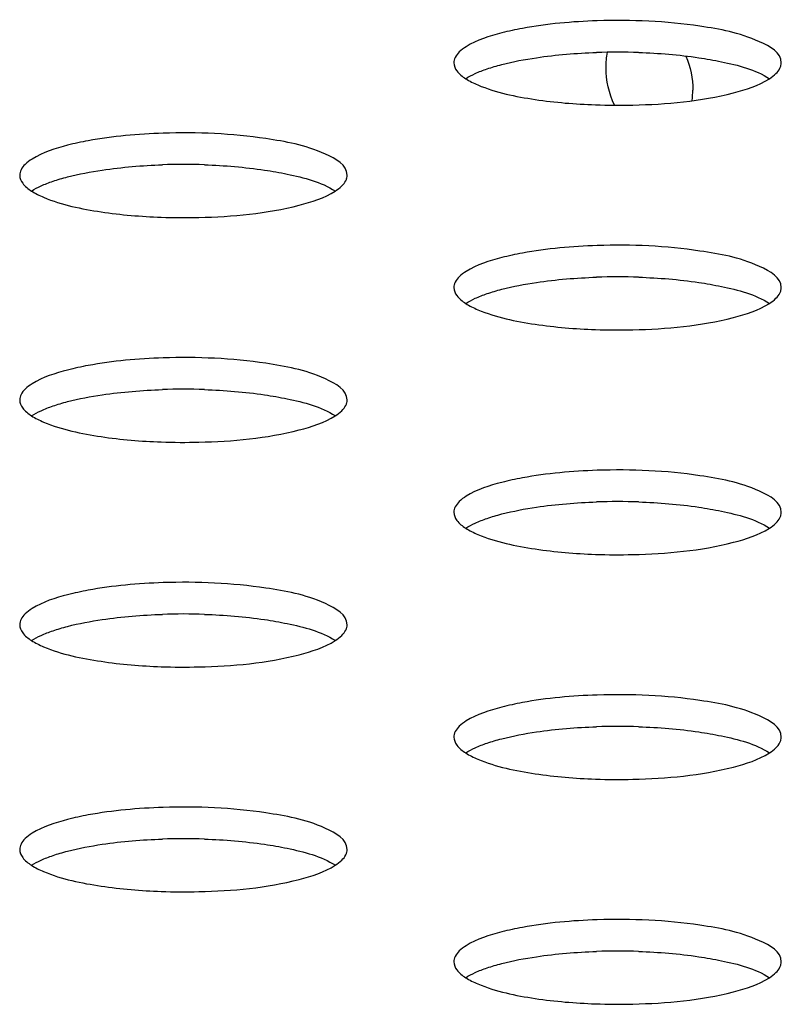
# Model space of a CAD drawing. Units: millimetres. Extents: x 0 to 420, y 0 to 297.
# Drawn here: x 300 to 302, y 109 to 110 of the extents above; entities that cross this region are included whole.
import ezdxf

# ---------------------------------------------------------------- set-up
doc = ezdxf.new("R2010")
doc.units = ezdxf.units.MM
doc.header["$LTSCALE"] = 23.1
doc.layers.get('0').update_dxf_attribs({"linetype": 'CONTINUOUS'})

msp = doc.modelspace()

# ---------------------------------------------------------------- linework, layer by layer
at = {"color": 7, "linetype": 'CONTINUOUS'}
for centre, radius, start, end in [((301.5111, 109.1644), 1.0934, 88.0679, 91.9232), ((301.509, 110.1915), 0.1335, 352.2315, 0.0644), ((300.7535, 108.9684), 1.0934, 88.0679, 91.9232), ((301.5111, 108.7723), 1.0934, 88.0679, 91.9232), ((300.7535, 108.5762), 1.0934, 88.0679, 91.9232), ((301.5111, 108.3801), 1.0934, 88.0679, 91.9232), ((300.7535, 108.184), 1.0934, 88.0679, 91.9232), ((301.5111, 107.9879), 1.0934, 88.0679, 91.9232), ((300.7535, 107.7918), 1.0934, 88.0679, 91.9232), ((301.5111, 107.5958), 1.0934, 88.0679, 91.9232)]:
    msp.add_arc(centre, radius, start, end, dxfattribs=at)
for points, knots in [([(301.4758, 110.3125), (301.432, 110.3111), (301.3759, 110.3062), (301.321, 110.2945), (301.3091, 110.2914)], [0, 0, 0, 0, 0.781342, 1, 1, 1, 1]), ([(301.7969, 110.2391), (301.7969, 110.2568), (301.7372, 110.2901), (301.6903, 110.2977), (301.6549, 110.303)], [0, 0, 0, 0, 0.330237, 1, 1, 1, 1]), ([(301.247, 110.2673), (301.2427, 110.2646), (301.2354, 110.2593), (301.2296, 110.2522), (301.2278, 110.2486)], [0, 0, 0, 0, 0.558232, 1, 1, 1, 1]), ([(301.2278, 110.2486), (301.2271, 110.2471), (301.2259, 110.244), (301.2255, 110.2407), (301.2255, 110.2391)], [0, 0, 0, 0, 0.513533, 1, 1, 1, 1]), ([(301.2255, 110.2391), (301.2255, 110.2341), (301.2307, 110.2225), (301.2404, 110.2152), (301.2461, 110.2115)], [0, 0, 0, 0, 0.422194, 1, 1, 1, 1]), ([(301.2836, 110.2286), (301.2877, 110.23), (301.2961, 110.2327), (301.3047, 110.2351), (301.3091, 110.2362)], [0, 0, 0, 0, 0.483908, 1, 1, 1, 1]), ([(301.6529, 110.2481), (301.6661, 110.2462), (301.7082, 110.2385), (301.7513, 110.2276), (301.7763, 110.2115)], [0, 0, 0, 0, 0.309734, 1, 1, 1, 1]), ([(301.7945, 110.2296), (301.7953, 110.2311), (301.7965, 110.2342), (301.7969, 110.2375), (301.7969, 110.2391)], [0, 0, 0, 0, 0.513533, 1, 1, 1, 1]), ([(301.2461, 110.2115), (301.2514, 110.2149), (301.2637, 110.2213), (301.2765, 110.2262), (301.2836, 110.2286)], [0, 0, 0, 0, 0.455325, 1, 1, 1, 1]), ([(301.7762, 110.2115), (301.7802, 110.2141), (301.7872, 110.2193), (301.7928, 110.2262), (301.7945, 110.2296)], [0, 0, 0, 0, 0.556647, 1, 1, 1, 1]), ([(301.2461, 110.2115), (301.2528, 110.2072), (301.2911, 110.1886), (301.3334, 110.1803), (301.3675, 110.1752)], [0, 0, 0, 0, 0.187313, 1, 1, 1, 1]), ([(301.4724, 110.1659), (301.4943, 110.1651), (301.5749, 110.1648), (301.6563, 110.1721), (301.7132, 110.1868)], [0, 0, 0, 0, 0.271111, 1, 1, 1, 1]), ([(300.7182, 110.1164), (300.6744, 110.115), (300.6183, 110.1101), (300.5634, 110.0984), (300.5515, 110.0953)], [0, 0, 0, 0, 0.781342, 1, 1, 1, 1]), ([(301.0393, 110.043), (301.0393, 110.0607), (300.9796, 110.094), (300.9327, 110.1016), (300.8973, 110.1069)], [0, 0, 0, 0, 0.330237, 1, 1, 1, 1]), ([(300.4894, 110.0712), (300.4851, 110.0685), (300.4778, 110.0632), (300.472, 110.0561), (300.4702, 110.0525)], [0, 0, 0, 0, 0.558232, 1, 1, 1, 1]), ([(300.4702, 110.0525), (300.4695, 110.051), (300.4683, 110.0479), (300.4679, 110.0446), (300.4679, 110.043)], [0, 0, 0, 0, 0.513533, 1, 1, 1, 1]), ([(300.8953, 110.052), (300.9085, 110.0501), (300.9505, 110.0424), (300.9937, 110.0315), (301.0187, 110.0154)], [0, 0, 0, 0, 0.309734, 1, 1, 1, 1]), ([(300.4679, 110.043), (300.4679, 110.038), (300.4731, 110.0264), (300.4828, 110.0191), (300.4885, 110.0154)], [0, 0, 0, 0, 0.422194, 1, 1, 1, 1]), ([(300.4885, 110.0154), (300.4938, 110.0188), (300.5061, 110.0252), (300.5189, 110.0301), (300.526, 110.0325)], [0, 0, 0, 0, 0.455325, 1, 1, 1, 1]), ([(300.526, 110.0325), (300.5301, 110.0339), (300.5385, 110.0366), (300.5471, 110.039), (300.5515, 110.0401)], [0, 0, 0, 0, 0.483908, 1, 1, 1, 1]), ([(301.0185, 110.0154), (301.0226, 110.018), (301.0296, 110.0232), (301.0352, 110.0301), (301.0369, 110.0335)], [0, 0, 0, 0, 0.556647, 1, 1, 1, 1]), ([(301.0369, 110.0335), (301.0377, 110.035), (301.0389, 110.0381), (301.0393, 110.0414), (301.0393, 110.043)], [0, 0, 0, 0, 0.513533, 1, 1, 1, 1]), ([(300.4885, 110.0154), (300.4952, 110.0111), (300.5335, 109.9925), (300.5758, 109.9843), (300.6098, 109.9791)], [0, 0, 0, 0, 0.187313, 1, 1, 1, 1]), ([(300.7148, 109.9698), (300.7367, 109.969), (300.8173, 109.9687), (300.8987, 109.976), (300.9556, 109.9907)], [0, 0, 0, 0, 0.271111, 1, 1, 1, 1]), ([(301.4758, 109.9203), (301.432, 109.9189), (301.3759, 109.914), (301.321, 109.9023), (301.3091, 109.8992)], [0, 0, 0, 0, 0.781342, 1, 1, 1, 1]), ([(301.7969, 109.8469), (301.7969, 109.8646), (301.7372, 109.8979), (301.6903, 109.9055), (301.6549, 109.9108)], [0, 0, 0, 0, 0.330237, 1, 1, 1, 1]), ([(301.247, 109.8751), (301.2427, 109.8724), (301.2354, 109.8671), (301.2296, 109.86), (301.2278, 109.8565)], [0, 0, 0, 0, 0.558232, 1, 1, 1, 1]), ([(301.2278, 109.8565), (301.2271, 109.8549), (301.2259, 109.8518), (301.2255, 109.8485), (301.2255, 109.8469)], [0, 0, 0, 0, 0.513533, 1, 1, 1, 1]), ([(301.6529, 109.856), (301.6661, 109.854), (301.7082, 109.8463), (301.7513, 109.8354), (301.7763, 109.8193)], [0, 0, 0, 0, 0.309734, 1, 1, 1, 1]), ([(301.2255, 109.8469), (301.2255, 109.8419), (301.2307, 109.8303), (301.2404, 109.823), (301.2461, 109.8193)], [0, 0, 0, 0, 0.422194, 1, 1, 1, 1]), ([(301.2836, 109.8364), (301.2877, 109.8378), (301.2961, 109.8405), (301.3047, 109.8429), (301.3091, 109.844)], [0, 0, 0, 0, 0.483908, 1, 1, 1, 1]), ([(301.7945, 109.8374), (301.7953, 109.8389), (301.7965, 109.842), (301.7969, 109.8453), (301.7969, 109.8469)], [0, 0, 0, 0, 0.513533, 1, 1, 1, 1]), ([(301.2461, 109.8194), (301.2514, 109.8227), (301.2637, 109.8291), (301.2765, 109.834), (301.2836, 109.8364)], [0, 0, 0, 0, 0.455325, 1, 1, 1, 1]), ([(301.7762, 109.8193), (301.7802, 109.8219), (301.7872, 109.8271), (301.7928, 109.834), (301.7945, 109.8374)], [0, 0, 0, 0, 0.556647, 1, 1, 1, 1]), ([(301.2461, 109.8193), (301.2528, 109.815), (301.2911, 109.7964), (301.3334, 109.7882), (301.3675, 109.783)], [0, 0, 0, 0, 0.187313, 1, 1, 1, 1]), ([(301.4724, 109.7737), (301.4943, 109.7729), (301.5749, 109.7727), (301.6563, 109.7799), (301.7132, 109.7947)], [0, 0, 0, 0, 0.271111, 1, 1, 1, 1]), ([(300.7182, 109.7242), (300.6744, 109.7228), (300.6183, 109.7179), (300.5634, 109.7062), (300.5515, 109.7031)], [0, 0, 0, 0, 0.781342, 1, 1, 1, 1]), ([(301.0393, 109.6509), (301.0393, 109.6685), (300.9796, 109.7018), (300.9327, 109.7094), (300.8973, 109.7148)], [0, 0, 0, 0, 0.330237, 1, 1, 1, 1]), ([(300.4894, 109.679), (300.4851, 109.6763), (300.4778, 109.671), (300.472, 109.6639), (300.4702, 109.6604)], [0, 0, 0, 0, 0.558232, 1, 1, 1, 1]), ([(300.4702, 109.6604), (300.4695, 109.6589), (300.4683, 109.6558), (300.4679, 109.6525), (300.4679, 109.6509)], [0, 0, 0, 0, 0.513533, 1, 1, 1, 1]), ([(300.4679, 109.6509), (300.4679, 109.6459), (300.4731, 109.6342), (300.4828, 109.627), (300.4885, 109.6233)], [0, 0, 0, 0, 0.422194, 1, 1, 1, 1]), ([(300.8953, 109.6599), (300.9085, 109.6579), (300.9505, 109.6503), (300.9937, 109.6393), (301.0187, 109.6232)], [0, 0, 0, 0, 0.309734, 1, 1, 1, 1]), ([(301.0369, 109.6413), (301.0377, 109.6428), (301.0389, 109.6459), (301.0393, 109.6493), (301.0393, 109.6509)], [0, 0, 0, 0, 0.513533, 1, 1, 1, 1]), ([(300.4885, 109.6233), (300.4938, 109.6267), (300.5061, 109.633), (300.5189, 109.6379), (300.526, 109.6404)], [0, 0, 0, 0, 0.455325, 1, 1, 1, 1]), ([(300.526, 109.6404), (300.5301, 109.6417), (300.5385, 109.6444), (300.5471, 109.6468), (300.5515, 109.6479)], [0, 0, 0, 0, 0.483908, 1, 1, 1, 1]), ([(301.0185, 109.6232), (301.0226, 109.6258), (301.0296, 109.631), (301.0352, 109.6379), (301.0369, 109.6413)], [0, 0, 0, 0, 0.556647, 1, 1, 1, 1]), ([(300.4885, 109.6233), (300.4952, 109.619), (300.5335, 109.6003), (300.5758, 109.5921), (300.6098, 109.5869)], [0, 0, 0, 0, 0.187313, 1, 1, 1, 1]), ([(300.7148, 109.5776), (300.7367, 109.5768), (300.8173, 109.5766), (300.8987, 109.5838), (300.9556, 109.5986)], [0, 0, 0, 0, 0.271111, 1, 1, 1, 1]), ([(301.4758, 109.5281), (301.432, 109.5267), (301.3759, 109.5218), (301.321, 109.5101), (301.3091, 109.5071)], [0, 0, 0, 0, 0.781342, 1, 1, 1, 1]), ([(301.7969, 109.4548), (301.7969, 109.4724), (301.7372, 109.5057), (301.6903, 109.5133), (301.6549, 109.5187)], [0, 0, 0, 0, 0.330237, 1, 1, 1, 1]), ([(301.247, 109.4829), (301.2427, 109.4803), (301.2354, 109.4749), (301.2296, 109.4678), (301.2278, 109.4643)], [0, 0, 0, 0, 0.558232, 1, 1, 1, 1]), ([(301.2278, 109.4643), (301.2271, 109.4628), (301.2259, 109.4597), (301.2255, 109.4564), (301.2255, 109.4548)], [0, 0, 0, 0, 0.513533, 1, 1, 1, 1]), ([(301.6529, 109.4638), (301.6661, 109.4618), (301.7082, 109.4542), (301.7513, 109.4432), (301.7763, 109.4272)], [0, 0, 0, 0, 0.309734, 1, 1, 1, 1]), ([(301.2255, 109.4548), (301.2255, 109.4498), (301.2307, 109.4381), (301.2404, 109.4309), (301.2461, 109.4272)], [0, 0, 0, 0, 0.422194, 1, 1, 1, 1]), ([(301.2461, 109.4272), (301.2514, 109.4306), (301.2637, 109.4369), (301.2765, 109.4418), (301.2836, 109.4443)], [0, 0, 0, 0, 0.455325, 1, 1, 1, 1]), ([(301.2836, 109.4443), (301.2877, 109.4457), (301.2961, 109.4483), (301.3047, 109.4507), (301.3091, 109.4519)], [0, 0, 0, 0, 0.483908, 1, 1, 1, 1]), ([(301.7762, 109.4271), (301.7802, 109.4297), (301.7872, 109.4349), (301.7928, 109.4418), (301.7945, 109.4453)], [0, 0, 0, 0, 0.556647, 1, 1, 1, 1]), ([(301.7945, 109.4453), (301.7953, 109.4468), (301.7965, 109.4499), (301.7969, 109.4532), (301.7969, 109.4548)], [0, 0, 0, 0, 0.513533, 1, 1, 1, 1]), ([(301.2461, 109.4272), (301.2528, 109.4229), (301.2911, 109.4043), (301.3334, 109.396), (301.3675, 109.3909)], [0, 0, 0, 0, 0.187313, 1, 1, 1, 1]), ([(301.4724, 109.3815), (301.4943, 109.3807), (301.5749, 109.3805), (301.6563, 109.3877), (301.7132, 109.4025)], [0, 0, 0, 0, 0.271111, 1, 1, 1, 1]), ([(300.7182, 109.3321), (300.6744, 109.3306), (300.6183, 109.3258), (300.5634, 109.314), (300.5515, 109.311)], [0, 0, 0, 0, 0.781342, 1, 1, 1, 1]), ([(301.0393, 109.2587), (301.0393, 109.2763), (300.9796, 109.3097), (300.9327, 109.3173), (300.8973, 109.3226)], [0, 0, 0, 0, 0.330237, 1, 1, 1, 1]), ([(300.4894, 109.2868), (300.4851, 109.2842), (300.4778, 109.2789), (300.472, 109.2717), (300.4702, 109.2682)], [0, 0, 0, 0, 0.558232, 1, 1, 1, 1]), ([(300.4702, 109.2682), (300.4695, 109.2667), (300.4683, 109.2636), (300.4679, 109.2603), (300.4679, 109.2587)], [0, 0, 0, 0, 0.513533, 1, 1, 1, 1]), ([(300.4679, 109.2587), (300.4679, 109.2537), (300.4731, 109.242), (300.4828, 109.2348), (300.4885, 109.2311)], [0, 0, 0, 0, 0.422194, 1, 1, 1, 1]), ([(300.526, 109.2482), (300.5301, 109.2496), (300.5385, 109.2523), (300.5471, 109.2546), (300.5515, 109.2558)], [0, 0, 0, 0, 0.483908, 1, 1, 1, 1]), ([(300.8953, 109.2677), (300.9085, 109.2657), (300.9505, 109.2581), (300.9937, 109.2472), (301.0187, 109.2311)], [0, 0, 0, 0, 0.309734, 1, 1, 1, 1]), ([(301.0369, 109.2492), (301.0377, 109.2507), (301.0389, 109.2538), (301.0393, 109.2571), (301.0393, 109.2587)], [0, 0, 0, 0, 0.513533, 1, 1, 1, 1]), ([(300.4885, 109.2311), (300.4938, 109.2345), (300.5061, 109.2408), (300.5189, 109.2458), (300.526, 109.2482)], [0, 0, 0, 0, 0.455325, 1, 1, 1, 1]), ([(301.0185, 109.231), (301.0226, 109.2336), (301.0296, 109.2388), (301.0352, 109.2457), (301.0369, 109.2492)], [0, 0, 0, 0, 0.556647, 1, 1, 1, 1]), ([(300.4885, 109.2311), (300.4952, 109.2268), (300.5335, 109.2082), (300.5758, 109.1999), (300.6098, 109.1948)], [0, 0, 0, 0, 0.187313, 1, 1, 1, 1]), ([(300.7148, 109.1854), (300.7367, 109.1847), (300.8173, 109.1844), (300.8987, 109.1917), (300.9556, 109.2064)], [0, 0, 0, 0, 0.271111, 1, 1, 1, 1]), ([(301.4758, 109.136), (301.432, 109.1346), (301.3759, 109.1297), (301.321, 109.118), (301.3091, 109.1149)], [0, 0, 0, 0, 0.781342, 1, 1, 1, 1]), ([(301.7969, 109.0626), (301.7969, 109.0803), (301.7372, 109.1136), (301.6903, 109.1212), (301.6549, 109.1265)], [0, 0, 0, 0, 0.330237, 1, 1, 1, 1]), ([(301.247, 109.0907), (301.2427, 109.0881), (301.2354, 109.0828), (301.2296, 109.0757), (301.2278, 109.0721)], [0, 0, 0, 0, 0.558232, 1, 1, 1, 1]), ([(301.2278, 109.0721), (301.2271, 109.0706), (301.2259, 109.0675), (301.2255, 109.0642), (301.2255, 109.0626)], [0, 0, 0, 0, 0.513533, 1, 1, 1, 1]), ([(301.6529, 109.0716), (301.6661, 109.0697), (301.7082, 109.062), (301.7513, 109.0511), (301.7763, 109.035)], [0, 0, 0, 0, 0.309734, 1, 1, 1, 1]), ([(301.2255, 109.0626), (301.2255, 109.0576), (301.2307, 109.0459), (301.2404, 109.0387), (301.2461, 109.035)], [0, 0, 0, 0, 0.422194, 1, 1, 1, 1]), ([(301.2461, 109.035), (301.2514, 109.0384), (301.2637, 109.0447), (301.2765, 109.0497), (301.2836, 109.0521)], [0, 0, 0, 0, 0.455325, 1, 1, 1, 1]), ([(301.2836, 109.0521), (301.2877, 109.0535), (301.2961, 109.0562), (301.3047, 109.0585), (301.3091, 109.0597)], [0, 0, 0, 0, 0.483908, 1, 1, 1, 1]), ([(301.7762, 109.0349), (301.7802, 109.0375), (301.7872, 109.0428), (301.7928, 109.0496), (301.7945, 109.0531)], [0, 0, 0, 0, 0.556647, 1, 1, 1, 1]), ([(301.7945, 109.0531), (301.7953, 109.0546), (301.7965, 109.0577), (301.7969, 109.061), (301.7969, 109.0626)], [0, 0, 0, 0, 0.513533, 1, 1, 1, 1]), ([(301.2461, 109.035), (301.2528, 109.0307), (301.2911, 109.0121), (301.3334, 109.0038), (301.3675, 108.9987)], [0, 0, 0, 0, 0.187313, 1, 1, 1, 1]), ([(301.4724, 108.9893), (301.4943, 108.9886), (301.5749, 108.9883), (301.6563, 108.9956), (301.7132, 109.0103)], [0, 0, 0, 0, 0.271111, 1, 1, 1, 1]), ([(300.7182, 108.9399), (300.6744, 108.9385), (300.6183, 108.9336), (300.5634, 108.9219), (300.5515, 108.9188)], [0, 0, 0, 0, 0.781342, 1, 1, 1, 1]), ([(301.0393, 108.8665), (301.0393, 108.8842), (300.9796, 108.9175), (300.9327, 108.9251), (300.8973, 108.9304)], [0, 0, 0, 0, 0.330237, 1, 1, 1, 1]), ([(300.4894, 108.8947), (300.4851, 108.892), (300.4778, 108.8867), (300.472, 108.8796), (300.4702, 108.876)], [0, 0, 0, 0, 0.558232, 1, 1, 1, 1]), ([(300.4702, 108.876), (300.4695, 108.8745), (300.4683, 108.8714), (300.4679, 108.8681), (300.4679, 108.8665)], [0, 0, 0, 0, 0.513533, 1, 1, 1, 1]), ([(300.4679, 108.8665), (300.4679, 108.8615), (300.4731, 108.8499), (300.4828, 108.8426), (300.4885, 108.8389)], [0, 0, 0, 0, 0.422194, 1, 1, 1, 1]), ([(300.526, 108.856), (300.5301, 108.8574), (300.5385, 108.8601), (300.5471, 108.8625), (300.5515, 108.8636)], [0, 0, 0, 0, 0.483908, 1, 1, 1, 1]), ([(300.8953, 108.8755), (300.9085, 108.8736), (300.9505, 108.8659), (300.9937, 108.855), (301.0187, 108.8389)], [0, 0, 0, 0, 0.309734, 1, 1, 1, 1]), ([(301.0369, 108.857), (301.0377, 108.8585), (301.0389, 108.8616), (301.0393, 108.8649), (301.0393, 108.8665)], [0, 0, 0, 0, 0.513533, 1, 1, 1, 1]), ([(300.4885, 108.8389), (300.4938, 108.8423), (300.5061, 108.8487), (300.5189, 108.8536), (300.526, 108.856)], [0, 0, 0, 0, 0.455325, 1, 1, 1, 1]), ([(301.0185, 108.8389), (301.0226, 108.8415), (301.0296, 108.8467), (301.0352, 108.8536), (301.0369, 108.857)], [0, 0, 0, 0, 0.556647, 1, 1, 1, 1]), ([(300.4885, 108.8389), (300.4952, 108.8346), (300.5335, 108.816), (300.5758, 108.8077), (300.6098, 108.8026)], [0, 0, 0, 0, 0.187313, 1, 1, 1, 1]), ([(300.7148, 108.7933), (300.7367, 108.7925), (300.8173, 108.7922), (300.8987, 108.7995), (300.9556, 108.8142)], [0, 0, 0, 0, 0.271111, 1, 1, 1, 1]), ([(301.4758, 108.7438), (301.432, 108.7424), (301.3759, 108.7375), (301.321, 108.7258), (301.3091, 108.7227)], [0, 0, 0, 0, 0.781342, 1, 1, 1, 1]), ([(301.7969, 108.6704), (301.7969, 108.6881), (301.7372, 108.7214), (301.6903, 108.729), (301.6549, 108.7343)], [0, 0, 0, 0, 0.330237, 1, 1, 1, 1]), ([(301.247, 108.6986), (301.2427, 108.6959), (301.2354, 108.6906), (301.2296, 108.6835), (301.2278, 108.6799)], [0, 0, 0, 0, 0.558232, 1, 1, 1, 1]), ([(301.2278, 108.6799), (301.2271, 108.6784), (301.2259, 108.6753), (301.2255, 108.672), (301.2255, 108.6704)], [0, 0, 0, 0, 0.513533, 1, 1, 1, 1]), ([(301.2255, 108.6704), (301.2255, 108.6654), (301.2307, 108.6538), (301.2404, 108.6465), (301.2461, 108.6428)], [0, 0, 0, 0, 0.422194, 1, 1, 1, 1]), ([(301.6529, 108.6794), (301.6661, 108.6775), (301.7082, 108.6698), (301.7513, 108.6589), (301.7763, 108.6428)], [0, 0, 0, 0, 0.309734, 1, 1, 1, 1]), ([(301.7945, 108.6609), (301.7953, 108.6624), (301.7965, 108.6655), (301.7969, 108.6688), (301.7969, 108.6704)], [0, 0, 0, 0, 0.513533, 1, 1, 1, 1]), ([(301.2461, 108.6428), (301.2514, 108.6462), (301.2637, 108.6526), (301.2765, 108.6575), (301.2836, 108.6599)], [0, 0, 0, 0, 0.455325, 1, 1, 1, 1]), ([(301.2836, 108.6599), (301.2877, 108.6613), (301.2961, 108.664), (301.3047, 108.6664), (301.3091, 108.6675)], [0, 0, 0, 0, 0.483908, 1, 1, 1, 1]), ([(301.7762, 108.6428), (301.7802, 108.6454), (301.7872, 108.6506), (301.7928, 108.6575), (301.7945, 108.6609)], [0, 0, 0, 0, 0.556647, 1, 1, 1, 1]), ([(301.2461, 108.6428), (301.2528, 108.6385), (301.2911, 108.6199), (301.3334, 108.6117), (301.3675, 108.6065)], [0, 0, 0, 0, 0.187313, 1, 1, 1, 1]), ([(301.4724, 108.5972), (301.4943, 108.5964), (301.5749, 108.5961), (301.6563, 108.6034), (301.7132, 108.6181)], [0, 0, 0, 0, 0.271111, 1, 1, 1, 1])]:
    msp.add_open_spline(points, degree=3, knots=knots, dxfattribs=at)
for points in [[(301.6549, 110.303), (301.5958, 110.3119), (301.5355, 110.3144), (301.4758, 110.3125)], [(301.3091, 110.2914), (301.2876, 110.2858), (301.2658, 110.2791), (301.247, 110.2673)], [(301.3695, 110.2481), (301.4043, 110.2533), (301.4393, 110.2561), (301.4744, 110.2572)], [(301.491, 110.2308), (301.491, 110.2398), (301.4918, 110.2488), (301.4937, 110.2576)], [(301.548, 110.2572), (301.583, 110.2561), (301.6182, 110.2533), (301.6529, 110.2481)], [(301.6304, 110.251), (301.6382, 110.2324), (301.6425, 110.2118), (301.6425, 110.1916)], [(301.3091, 110.2362), (301.329, 110.2413), (301.3492, 110.2451), (301.3695, 110.2481)], [(301.506, 110.1652), (301.4963, 110.1854), (301.491, 110.2084), (301.491, 110.2308)], [(301.7132, 110.1868), (301.735, 110.1925), (301.7572, 110.1993), (301.7762, 110.2115)], [(301.3675, 110.1752), (301.4022, 110.17), (301.4373, 110.1671), (301.4724, 110.1659)], [(300.8973, 110.1069), (300.8382, 110.1158), (300.7779, 110.1183), (300.7182, 110.1164)], [(300.5515, 110.0953), (300.53, 110.0897), (300.5082, 110.083), (300.4894, 110.0712)], [(300.6119, 110.052), (300.6466, 110.0572), (300.6817, 110.06), (300.7168, 110.0612)], [(300.7903, 110.0612), (300.8254, 110.06), (300.8605, 110.0572), (300.8953, 110.052)], [(300.5515, 110.0401), (300.5714, 110.0453), (300.5916, 110.049), (300.6119, 110.052)], [(300.9556, 109.9907), (300.9774, 109.9964), (300.9996, 110.0032), (301.0185, 110.0154)], [(300.6098, 109.9791), (300.6446, 109.9739), (300.6797, 109.971), (300.7148, 109.9698)], [(301.6549, 109.9108), (301.5958, 109.9198), (301.5355, 109.9222), (301.4758, 109.9203)], [(301.3091, 109.8992), (301.2876, 109.8937), (301.2658, 109.8869), (301.247, 109.8751)], [(301.3091, 109.844), (301.329, 109.8492), (301.3492, 109.853), (301.3695, 109.856)], [(301.3695, 109.856), (301.4043, 109.8611), (301.4393, 109.8639), (301.4744, 109.8651)], [(301.548, 109.8651), (301.583, 109.8639), (301.6182, 109.8611), (301.6529, 109.856)], [(301.7132, 109.7947), (301.735, 109.8003), (301.7572, 109.8071), (301.7762, 109.8193)], [(301.3675, 109.783), (301.4022, 109.7778), (301.4373, 109.7749), (301.4724, 109.7737)], [(300.8973, 109.7148), (300.8382, 109.7237), (300.7779, 109.7262), (300.7182, 109.7242)], [(300.5515, 109.7031), (300.53, 109.6976), (300.5082, 109.6908), (300.4894, 109.679)], [(300.6119, 109.6599), (300.6466, 109.665), (300.6817, 109.6678), (300.7168, 109.669)], [(300.7903, 109.669), (300.8254, 109.6678), (300.8605, 109.665), (300.8953, 109.6599)], [(300.5515, 109.6479), (300.5714, 109.6531), (300.5916, 109.6569), (300.6119, 109.6599)], [(300.9556, 109.5986), (300.9774, 109.6042), (300.9996, 109.611), (301.0185, 109.6232)], [(300.6098, 109.5869), (300.6446, 109.5817), (300.6797, 109.5788), (300.7148, 109.5776)], [(301.6549, 109.5187), (301.5958, 109.5276), (301.5355, 109.5301), (301.4758, 109.5281)], [(301.3091, 109.5071), (301.2876, 109.5015), (301.2658, 109.4947), (301.247, 109.4829)], [(301.3091, 109.4519), (301.329, 109.457), (301.3492, 109.4608), (301.3695, 109.4638)], [(301.3695, 109.4638), (301.4043, 109.4689), (301.4393, 109.4717), (301.4744, 109.4729)], [(301.548, 109.4729), (301.583, 109.4717), (301.6182, 109.4689), (301.6529, 109.4638)], [(301.7132, 109.4025), (301.735, 109.4081), (301.7572, 109.415), (301.7762, 109.4271)], [(301.3675, 109.3909), (301.4022, 109.3856), (301.4373, 109.3828), (301.4724, 109.3815)], [(300.8973, 109.3226), (300.8382, 109.3315), (300.7779, 109.334), (300.7182, 109.3321)], [(300.5515, 109.311), (300.53, 109.3054), (300.5082, 109.2987), (300.4894, 109.2868)], [(300.6119, 109.2677), (300.6466, 109.2728), (300.6817, 109.2756), (300.7168, 109.2768)], [(300.7903, 109.2768), (300.8254, 109.2756), (300.8605, 109.2728), (300.8953, 109.2677)], [(300.5515, 109.2558), (300.5714, 109.2609), (300.5916, 109.2647), (300.6119, 109.2677)], [(300.9556, 109.2064), (300.9774, 109.212), (300.9996, 109.2189), (301.0185, 109.231)], [(300.6098, 109.1948), (300.6446, 109.1895), (300.6797, 109.1867), (300.7148, 109.1854)], [(301.6549, 109.1265), (301.5958, 109.1354), (301.5355, 109.1379), (301.4758, 109.136)], [(301.3091, 109.1149), (301.2876, 109.1093), (301.2658, 109.1026), (301.247, 109.0907)], [(301.3091, 109.0597), (301.329, 109.0648), (301.3492, 109.0686), (301.3695, 109.0716)], [(301.3695, 109.0716), (301.4043, 109.0768), (301.4393, 109.0796), (301.4744, 109.0807)], [(301.548, 109.0807), (301.583, 109.0795), (301.6182, 109.0768), (301.6529, 109.0716)], [(301.7132, 109.0103), (301.735, 109.016), (301.7572, 109.0228), (301.7762, 109.0349)], [(301.3675, 108.9987), (301.4022, 108.9935), (301.4373, 108.9906), (301.4724, 108.9893)], [(300.8973, 108.9304), (300.8382, 108.9393), (300.7779, 108.9418), (300.7182, 108.9399)], [(300.5515, 108.9188), (300.53, 108.9132), (300.5082, 108.9065), (300.4894, 108.8947)], [(300.6119, 108.8755), (300.6466, 108.8807), (300.6817, 108.8835), (300.7168, 108.8847)], [(300.7903, 108.8846), (300.8254, 108.8835), (300.8605, 108.8807), (300.8953, 108.8755)], [(300.5515, 108.8636), (300.5714, 108.8688), (300.5916, 108.8725), (300.6119, 108.8755)], [(300.9556, 108.8142), (300.9774, 108.8199), (300.9996, 108.8267), (301.0185, 108.8389)], [(300.6098, 108.8026), (300.6446, 108.7974), (300.6797, 108.7945), (300.7148, 108.7933)], [(301.6549, 108.7343), (301.5958, 108.7433), (301.5355, 108.7457), (301.4758, 108.7438)], [(301.3091, 108.7227), (301.2876, 108.7171), (301.2658, 108.7104), (301.247, 108.6986)], [(301.3695, 108.6794), (301.4043, 108.6846), (301.4393, 108.6874), (301.4744, 108.6886)], [(301.548, 108.6886), (301.583, 108.6874), (301.6182, 108.6846), (301.6529, 108.6794)], [(301.3091, 108.6675), (301.329, 108.6727), (301.3492, 108.6764), (301.3695, 108.6794)], [(301.7132, 108.6181), (301.735, 108.6238), (301.7572, 108.6306), (301.7762, 108.6428)], [(301.3675, 108.6065), (301.4022, 108.6013), (301.4373, 108.5984), (301.4724, 108.5972)]]:
    msp.add_open_spline(points, degree=3, dxfattribs=at)

doc.saveas('drawing.dxf')
